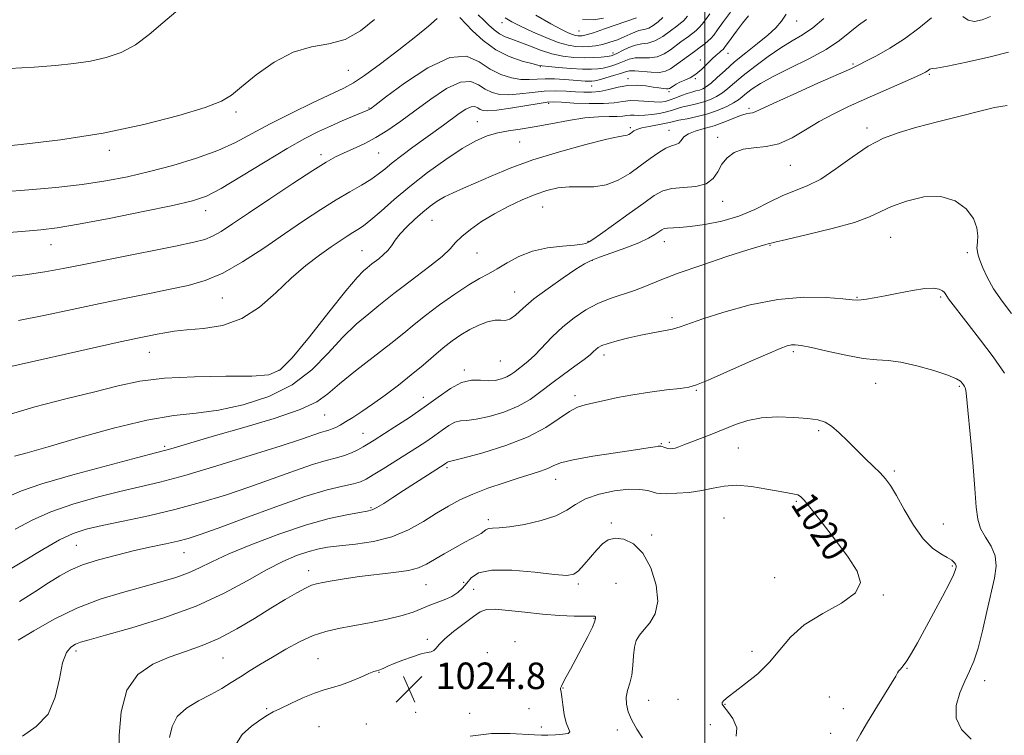
# Model space of a CAD drawing. Extents: x 2107300 to 2110200, y 357300 to 360200.
# Drawn here: x 2108793 to 2109090, y 357717 to 357933 of the extents above; entities that cross this region are included whole.
import ezdxf
from ezdxf.enums import TextEntityAlignment as Align

# ---------------------------------------------------------------- set-up
doc = ezdxf.new("R2010")
doc.units = 0
doc.header["$MEASUREMENT"] = 0
for name, color, linetype, lineweight in [('32000', 7, 'Continuous', 0), ('DTM SPOT ELEVATION', 2, 'Continuous', 13), ('INDEX CONTOUR', 41, 'Continuous', 13), ('INDEX CONTOUR LABEL', 244, 'Continuous', 0), ('INTERMEDIATE CONTOUR', 44, 'Continuous', 0), ('SPOT ELEVATION', 7, 'Continuous', 0)]:
    doc.layers.add(name, color=color, linetype=linetype, lineweight=lineweight)
doc.styles.add('Style-ITALICS', font='ITALICS.shx')

# ---------------------------------------------------------------- blocks, each defined once
blk = doc.blocks.new('SPOT')
at = {"layer": 'SPOT ELEVATION'}
for p, q in [((-3.91, -3.91), (3.82, 3.81)), ((-1.65, 3.77), (1.72, -3.93))]:
    blk.add_line(p, q, dxfattribs=at)

msp = doc.modelspace()

# ---------------------------------------------------------------- linework, layer by layer
at = {"layer": '32000', "flags": 128}
msp.add_lwpolyline([(2109000, 357500), (2109000, 360000)], dxfattribs=at)
at = {"layer": 'DTM SPOT ELEVATION'}
for p in [(2108938.74, 357932.16, 990.6), (2109027.71, 357932.64, 1000.7), (2108961.99, 357929.63, 987.1), (2108972.28, 357923.03, 991.5), (2109007.03, 357922.88, 998.77), (2108998.62, 357920.89, 997.3), (2109044.73, 357919.69, 1005.8), (2108892.38, 357917.8, 993.01), (2108950.31, 357918.9, 994.1), (2108976.84, 357915.28, 997.4), (2108997.12, 357915.23, 998.1), (2109067.8, 357916.54, 1008.2), (2108965.85, 357913.03, 996.8), (2108989.22, 357911.31, 998.3), (2108952.9, 357907.83, 1000.3), (2108858.5, 357905.2, 992.3), (2108898.61, 357906.39, 995.9), (2109013.38, 357906.3, 1005.7), (2108931.33, 357902.32, 1001.2), (2108977.52, 357900.51, 1003.7), (2108989.2, 357899.7, 1005.3), (2109048.95, 357900.37, 1009.6), (2108944.1, 357896.11, 1002.9), (2109003.92, 357897.59, 1007.6), (2108820.21, 357893.64, 992.38), (2108884.11, 357892.32, 997.55), (2108901.51, 357892.85, 998.9), (2109025.82, 357889.14, 1008.9), (2109005.38, 357878.2, 1008.6), (2108849.26, 357875.4, 996.61), (2108951.07, 357876.57, 1006.9), (2108917.64, 357872.46, 1004.9), (2108964.75, 357866.13, 1007.9), (2109056.06, 357867.38, 1012.9), (2108802.55, 357865.17, 996.76), (2108896.45, 357863.35, 1003.1), (2108987.75, 357866.02, 1010.7), (2109019.72, 357864.98, 1012.1), (2108931.26, 357862.63, 1006.9), (2108966.04, 357860.47, 1010.1), (2109079.3, 357862.78, 1012.4), (2108854.3, 357849.01, 1000.91), (2108942.55, 357850.89, 1009.2), (2109045.99, 357849.22, 1013.9), (2109071.16, 357849.32, 1014.26), (2108990.09, 357843.08, 1013.6), (2108832.27, 357832.65, 1002.79), (2108969.59, 357831.83, 1014.5), (2109026.73, 357832.85, 1016.3), (2108938.28, 357830.09, 1010.9), (2108871.44, 357827.19, 1003.65), (2108927.41, 357827.34, 1011.7), (2109051.6, 357823.31, 1016.7), (2109076.87, 357822.42, 1016.2), (2108914.97, 357819.1, 1011.3), (2108960.82, 357819.56, 1015.6), (2108997.45, 357821.22, 1016.13), (2108885.21, 357813.76, 1008.9), (2108896.84, 357808.23, 1011.2), (2109034.42, 357809.03, 1018.3), (2108836.92, 357804.3, 1007.72), (2108986.86, 357805.07, 1017.9), (2108989.33, 357805.49, 1017.7), (2109010.13, 357803.77, 1018.9), (2108922.19, 357797.8, 1016.3), (2109057.26, 357796.86, 1017.7), (2108954.92, 357794.34, 1018.7), (2109027.65, 357787.7, 1020.19), (2108899.18, 357785.78, 1015.8), (2108934.65, 357782.16, 1019.6), (2108971.75, 357781.19, 1021.8), (2109005.74, 357782.66, 1021.2), (2109071.99, 357780.86, 1017.1), (2108983.98, 357777.52, 1021.8), (2108810.23, 357774.39, 1012.98), (2108842.73, 357772.22, 1014.78), (2109074.74, 357768.19, 1018.2), (2108880.43, 357766.79, 1019.4), (2108915.77, 357762.54, 1020.9), (2108927.19, 357763.27, 1021.4), (2108961.76, 357762.77, 1022.3), (2108973.15, 357762.93, 1022.85), (2109021.04, 357764.65, 1020.8), (2108930.2, 357761.11, 1023.3), (2109053.85, 357759.43, 1019.9), (2108966.56, 357752.34, 1024.1), (2108916.247, 357746.009, 1023.72), (2108942.7, 357745.35, 1025.4), (2108810.19, 357742.51, 1018.4), (2108934.29, 357742.02, 1025.2), (2109014.2, 357742.45, 1020.5), (2108854.53, 357740.44, 1020.9), (2108883.21, 357740.19, 1023.12), (2108901.669, 357736.109, 1024.079), (2109061, 357737.25, 1017.9), (2109084.45, 357733.55, 1015.4), (2108957.16, 357731.35, 1023.94), (2108983.03, 357727.67, 1021.2), (2108991.91, 357727.9, 1020.8), (2109006.1, 357726.45, 1019.9), (2109037.62, 357728.66, 1018.69), (2108867.677, 357725.14, 1023.814), (2108912.66, 357724, 1025.4), (2108929.023, 357723.719, 1025.296), (2108946.96, 357725.14, 1024.7), (2109041.77, 357725.13, 1018.6), (2108883.52, 357719.717, 1025.03), (2108897.786, 357720.455, 1025.155), (2108950.61, 357719.57, 1024.7), (2108973.62, 357718.62, 1022.5), (2109001.68, 357720.31, 1021.5), (2109038.01, 357717.66, 1018.69)]:
    msp.add_point(p, dxfattribs=at)
at = {"layer": 'INDEX CONTOUR'}
for points in [[(2108840.307, 357935.393, 990), (2108836.326, 357932.12, 990), (2108832.259, 357928.584, 990), (2108828.083, 357925.425, 990), (2108823.767, 357923.133, 990), (2108819.274, 357921.598, 990), (2108814.56, 357920.562, 990), (2108809.54, 357919.796, 990), (2108803.952, 357919.204, 990), (2108797.491, 357918.722, 990), (2108790.027, 357918.342, 990)], [(2109024.535, 357934.737, 1000), (2109023.197, 357932.603, 1000), (2109021.409, 357930.59, 1000), (2109018.989, 357928.409, 1000), (2109015.862, 357925.855, 1000), (2109012.38, 357923.076, 1000), (2109009.004, 357920.308, 1000), (2109006.11, 357917.769, 1000), (2109003.751, 357915.603, 1000), (2109001.896, 357913.938, 1000), (2109000.489, 357912.849, 1000), (2108999.371, 357912.204, 1000), (2108998.356, 357911.823, 1000), (2108997.279, 357911.535, 1000), (2108996.059, 357911.224, 1000), (2108994.636, 357910.787, 1000), (2108992.988, 357910.162, 1000), (2108991.244, 357909.46, 1000), (2108989.571, 357908.834, 1000), (2108988.065, 357908.41, 1000), (2108986.542, 357908.208, 1000), (2108984.747, 357908.219, 1000), (2108980.023, 357908.611, 1000), (2108977.547, 357908.645, 1000), (2108975.224, 357908.39, 1000), (2108972.668, 357908.006, 1000), (2108969.363, 357907.726, 1000), (2108965.048, 357907.717, 1000), (2108960.481, 357907.896, 1000), (2108956.679, 357908.115, 1000), (2108954.284, 357908.238, 1000), (2108952.446, 357908.165, 1000), (2108949.941, 357907.81, 1000), (2108941.295, 357906.371, 1000), (2108937.183, 357905.759, 1000), (2108934.534, 357905.513, 1000), (2108933.071, 357905.613, 1000), (2108932.217, 357905.978, 1000), (2108931.465, 357906.489, 1000), (2108930.582, 357906.867, 1000), (2108929.408, 357906.791, 1000), (2108927.819, 357906.03, 1000), (2108925.854, 357904.711, 1000), (2108921.088, 357901.216, 1000), (2108911.891, 357894.531, 1000), (2108908.563, 357892.064, 1000), (2108905.638, 357889.825, 1000), (2108903.347, 357887.984, 1000), (2108901.342, 357886.4, 1000), (2108899.127, 357884.856, 1000), (2108896.298, 357883.151, 1000), (2108892.813, 357881.147, 1000), (2108888.721, 357878.726, 1000), (2108884.062, 357875.792, 1000), (2108878.846, 357872.349, 1000), (2108873.071, 357868.425, 1000), (2108866.815, 357864.14, 1000), (2108860.459, 357859.993, 1000), (2108854.464, 357856.572, 1000), (2108849.117, 357854.289, 1000), (2108844.015, 357852.825, 1000), (2108838.586, 357851.682, 1000), (2108832.358, 357850.44, 1000), (2108825.285, 357849.005, 1000), (2108817.425, 357847.362, 1000), (2108808.949, 357845.542, 1000), (2108800.48, 357843.759, 1000), (2108792.753, 357842.274, 1000)], [(2108987.334, 357933.679, 990), (2108985.871, 357932.394, 990), (2108984.432, 357931.295, 990), (2108983.134, 357930.521, 990), (2108982.053, 357930.146, 990), (2108981.081, 357929.981, 990), (2108980.069, 357929.769, 990), (2108978.879, 357929.311, 990), (2108977.437, 357928.641, 990), (2108975.683, 357927.848, 990), (2108973.598, 357927.022, 990), (2108971.332, 357926.249, 990), (2108969.079, 357925.614, 990), (2108966.985, 357925.182, 990), (2108965.013, 357924.94, 990), (2108963.083, 357924.856, 990), (2108961.076, 357924.933, 990), (2108958.73, 357925.317, 990), (2108955.746, 357926.189, 990), (2108951.988, 357927.638, 990), (2108947.974, 357929.389, 990), (2108944.386, 357931.072, 990), (2108941.714, 357932.427, 990), (2108939.688, 357933.627, 990)], [(2109091.251, 357907.138, 1010), (2109087.473, 357906.511, 1010), (2109082.621, 357905.34, 1010), (2109076.664, 357903.858, 1010), (2109070.212, 357902.232, 1010), (2109064.033, 357900.611, 1010), (2109058.694, 357899.055, 1010), (2109053.939, 357897.261, 1010), (2109049.308, 357894.837, 1010), (2109044.47, 357891.579, 1010), (2109039.603, 357888.042, 1010), (2109035.013, 357884.972, 1010), (2109030.911, 357882.886, 1010), (2109027.118, 357881.399, 1010), (2109023.357, 357879.901, 1010), (2109019.382, 357877.949, 1010), (2109015.064, 357875.77, 1010), (2109010.302, 357873.761, 1010), (2109005.118, 357872.239, 1010), (2109000.009, 357871.21, 1010), (2108995.593, 357870.603, 1010), (2108992.341, 357870.329, 1010), (2108988.684, 357870.182, 1010), (2108987.734, 357870.004, 1010), (2108986.985, 357869.643, 1010), (2108984.908, 357868.193, 1010), (2108982.996, 357867.079, 1010), (2108980.118, 357865.731, 1010), (2108976.186, 357864.205, 1010), (2108971.916, 357862.686, 1010), (2108968.226, 357861.394, 1010), (2108965.708, 357860.422, 1010), (2108963.66, 357859.373, 1010), (2108961.055, 357857.727, 1010), (2108957.193, 357855.138, 1010), (2108952.672, 357851.97, 1010), (2108948.416, 357848.76, 1010), (2108945.15, 357845.987, 1010), (2108942.798, 357843.886, 1010), (2108941.083, 357842.629, 1010), (2108939.719, 357842.269, 1010), (2108938.369, 357842.375, 1010), (2108936.689, 357842.393, 1010), (2108934.436, 357841.886, 1010), (2108931.785, 357840.883, 1010), (2108929.015, 357839.528, 1010), (2108926.34, 357837.935, 1010), (2108923.706, 357836.094, 1010), (2108920.995, 357833.964, 1010), (2108918.093, 357831.521, 1010), (2108914.914, 357828.801, 1010), (2108911.379, 357825.854, 1010), (2108907.477, 357822.765, 1010), (2108903.473, 357819.738, 1010), (2108899.701, 357817.01, 1010), (2108896.439, 357814.768, 1010), (2108893.731, 357813.004, 1010), (2108891.563, 357811.661, 1010), (2108889.898, 357810.68, 1010), (2108888.608, 357809.992, 1010), (2108887.538, 357809.525, 1010), (2108886.529, 357809.198, 1010), (2108885.389, 357808.883, 1010), (2108883.923, 357808.441, 1010), (2108878.184, 357806.47, 1010), (2108872.093, 357804.456, 1010), (2108863.063, 357801.577, 1010), (2108852.663, 357798.366, 1010), (2108842.967, 357795.514, 1010), (2108835.479, 357793.513, 1010), (2108829.414, 357792.063, 1010), (2108823.418, 357790.663, 1010), (2108816.512, 357788.917, 1010), (2108809.236, 357786.831, 1010), (2108802.51, 357784.511, 1010), (2108796.93, 357782.029, 1010), (2108791.809, 357779.301, 1010)], [(2109009.44, 357716.786, 1020), (2109009.689, 357719.332, 1020), (2109008.466, 357722.089, 1020), (2109006.847, 357724.392, 1020), (2109005.72, 357725.764, 1020), (2109005.203, 357726.464, 1020), (2109005.228, 357726.938, 1020), (2109005.771, 357727.586, 1020), (2109007.009, 357728.64, 1020), (2109009.165, 357730.286, 1020), (2109012.324, 357732.655, 1020), (2109016.003, 357735.65, 1020), (2109019.576, 357739.114, 1020), (2109022.665, 357742.881, 1020), (2109025.868, 357746.735, 1020), (2109030.03, 357750.445, 1020), (2109035.579, 357753.841, 1020), (2109041.283, 357756.995, 1020), (2109045.493, 357760.037, 1020), (2109046.953, 357763.136, 1020), (2109045.967, 357766.62, 1020), (2109043.229, 357770.854, 1020), (2109039.459, 357775.972, 1020), (2109035.477, 357781.176, 1020), (2109032.131, 357785.436, 1020), (2109030.031, 357787.995, 1020), (2109028.856, 357789.192, 1020), (2109028.05, 357789.64, 1020), (2109027.075, 357789.879, 1020), (2109025.466, 357790.152, 1020), (2109022.773, 357790.631, 1020), (2109018.766, 357791.394, 1020), (2109014.076, 357792.157, 1020), (2109009.551, 357792.542, 1020), (2109005.806, 357792.292, 1020), (2109002.519, 357791.631, 1020), (2108999.136, 357790.904, 1020), (2108995.308, 357790.388, 1020), (2108991.518, 357790.1, 1020), (2108988.456, 357789.987, 1020), (2108986.585, 357790.01, 1020), (2108985.453, 357790.173, 1020), (2108984.382, 357790.492, 1020), (2108982.777, 357790.937, 1020), (2108980.383, 357791.298, 1020), (2108977.03, 357791.318, 1020), (2108972.715, 357790.803, 1020), (2108968.097, 357789.798, 1020), (2108964.004, 357788.409, 1020), (2108960.962, 357786.754, 1020), (2108958.296, 357784.997, 1020), (2108955.034, 357783.312, 1020), (2108950.539, 357781.859, 1020), (2108945.523, 357780.728, 1020), (2108941.037, 357779.996, 1020), (2108937.89, 357779.681, 1020), (2108935.92, 357779.587, 1020), (2108934.722, 357779.464, 1020), (2108933.922, 357779.12, 1020), (2108932.496, 357777.976, 1020), (2108931.414, 357777.323, 1020), (2108927.564, 357775.316, 1020), (2108924.571, 357773.68, 1020), (2108921.294, 357771.829, 1020), (2108915.921, 357768.706, 1020), (2108913.588, 357767.659, 1020), (2108910.494, 357766.849, 1020), (2108906.097, 357766.181, 1020), (2108895.71, 357764.976, 1020), (2108891.157, 357764.323, 1020), (2108887.451, 357763.689, 1020), (2108884.676, 357763.169, 1020), (2108882.794, 357762.793, 1020), (2108881.272, 357762.339, 1020), (2108879.456, 357761.517, 1020), (2108876.814, 357760.095, 1020), (2108873.301, 357758.056, 1020), (2108868.992, 357755.436, 1020), (2108864.011, 357752.341, 1020), (2108858.664, 357749.151, 1020), (2108853.303, 357746.315, 1020), (2108848.193, 357744.14, 1020), (2108843.25, 357742.381, 1020), (2108838.3, 357740.652, 1020), (2108833.313, 357738.528, 1020), (2108828.818, 357735.427, 1020), (2108825.486, 357730.728, 1020), (2108823.759, 357724.19, 1020), (2108823.174, 357717.091, 1020), (2108823.038, 357711.088, 1020)]]:
    msp.add_polyline3d(points, dxfattribs=at)
at = {"layer": 'INTERMEDIATE CONTOUR'}
for points in [[(2109007.719, 357935.339, 996), (2109005.651, 357932.472, 996), (2109003.872, 357929.962, 996), (2109002.68, 357928.339, 996), (2109001.857, 357927.372, 996), (2109001.053, 357926.634, 996), (2108999.978, 357925.771, 996), (2108998.588, 357924.718, 996), (2108996.9, 357923.478, 996), (2108989.647, 357918.247, 996), (2108988.154, 357917.494, 996), (2108986.293, 357917.135, 996), (2108983.833, 357917.185, 996), (2108978.867, 357917.665, 996), (2108977.282, 357917.637, 996), (2108976.036, 357917.353, 996), (2108974.56, 357916.854, 996), (2108972.471, 357916.196, 996), (2108970.133, 357915.51, 996), (2108968.095, 357914.946, 996), (2108966.75, 357914.616, 996), (2108965.86, 357914.486, 996), (2108965.032, 357914.484, 996), (2108963.919, 357914.55, 996), (2108960.27, 357914.831, 996), (2108957.602, 357915.023, 996), (2108954.659, 357915.176, 996), (2108951.815, 357915.21, 996), (2108946.998, 357914.975, 996), (2108944.499, 357915.053, 996), (2108941.6, 357915.515, 996), (2108938.422, 357916.507, 996), (2108935.174, 357918.17, 996), (2108931.914, 357920.386, 996), (2108928.091, 357922.022, 996), (2108923.001, 357921.693, 996), (2108916.332, 357918.553, 996), (2108909.321, 357913.919, 996), (2108903.595, 357909.652, 996), (2108900.345, 357907.178, 996), (2108899.02, 357906.186, 996), (2108898.631, 357905.934, 996), (2108898.298, 357905.778, 996), (2108893.649, 357903.826, 996), (2108890.492, 357902.481, 996), (2108887.002, 357900.956, 996), (2108883.396, 357899.297, 996), (2108879.243, 357897.179, 996), (2108873.95, 357894.188, 996), (2108867.245, 357890.14, 996), (2108860.143, 357885.784, 996), (2108853.982, 357882.104, 996), (2108849.537, 357879.786, 996), (2108845.353, 357878.339, 996), (2108839.411, 357876.975, 996), (2108830.438, 357875.123, 996), (2108820.131, 357873.072, 996), (2108810.928, 357871.329, 996), (2108804.506, 357870.256, 996), (2108799.498, 357869.645, 996), (2108793.777, 357869.147, 996), (2108785.897, 357868.514, 996)], [(2109001.497, 357934.824, 994), (2109000.189, 357933.048, 994), (2108999.155, 357931.704, 994), (2108998.318, 357930.726, 994), (2108997.572, 357929.972, 994), (2108996.824, 357929.314, 994), (2108996.017, 357928.678, 994), (2108995.105, 357928.005, 994), (2108992.798, 357926.326, 994), (2108989.641, 357923.952, 994), (2108987.722, 357922.739, 994), (2108985.604, 357921.888, 994), (2108983.337, 357921.586, 994), (2108981.072, 357921.587, 994), (2108978.983, 357921.538, 994), (2108977.193, 357921.172, 994), (2108975.611, 357920.571, 994), (2108974.092, 357919.907, 994), (2108972.524, 357919.322, 994), (2108970.92, 357918.843, 994), (2108969.323, 357918.47, 994), (2108967.705, 357918.206, 994), (2108965.761, 357918.076, 994), (2108963.111, 357918.109, 994), (2108959.586, 357918.311, 994), (2108955.849, 357918.604, 994), (2108952.77, 357918.886, 994), (2108950.91, 357919.098, 994), (2108949.582, 357919.35, 994), (2108947.793, 357919.793, 994), (2108944.812, 357920.585, 994), (2108940.973, 357921.905, 994), (2108936.875, 357923.941, 994), (2108933.06, 357926.732, 994), (2108929.83, 357929.73, 994), (2108926.004, 357933.753, 994)], [(2108994.779, 357934.081, 992), (2108993.67, 357932.857, 992), (2108993.445, 357932.638, 992), (2108992.623, 357932.004, 992), (2108991.518, 357931.128, 992), (2108989.635, 357929.656, 992), (2108987.289, 357927.985, 992), (2108984.914, 357926.641, 992), (2108982.841, 357925.986, 992), (2108980.97, 357925.729, 992), (2108979.099, 357925.412, 992), (2108977.104, 357924.707, 992), (2108975.186, 357923.789, 992), (2108973.624, 357922.961, 992), (2108972.578, 357922.448, 992), (2108971.707, 357922.176, 992), (2108970.55, 357921.994, 992), (2108968.748, 357921.789, 992), (2108966.358, 357921.607, 992), (2108963.541, 357921.531, 992), (2108960.444, 357921.645, 992), (2108957.159, 357922.029, 992), (2108953.761, 357922.763, 992), (2108950.346, 357923.868, 992), (2108947.087, 357925.134, 992), (2108944.175, 357926.294, 992), (2108941.746, 357927.164, 992), (2108939.723, 357927.909, 992), (2108937.972, 357928.776, 992), (2108936.371, 357929.952, 992), (2108934.828, 357931.381, 992), (2108933.261, 357932.94, 992), (2108931.616, 357934.52, 992)], [(2109013.191, 357934.182, 998), (2109011.35, 357931.974, 998), (2109009.533, 357929.607, 998), (2109007.925, 357927.383, 998), (2109005.974, 357924.626, 998), (2109005.528, 357924.095, 998), (2109005.084, 357923.709, 998), (2109004.406, 357923.172, 998), (2109003.449, 357922.365, 998), (2109002.219, 357921.216, 998), (2109000.732, 357919.712, 998), (2108999.067, 357918.086, 998), (2108997.316, 357916.629, 998), (2108995.57, 357915.557, 998), (2108993.926, 357914.788, 998), (2108992.477, 357914.163, 998), (2108991.301, 357913.561, 998), (2108990.402, 357913.008, 998), (2108989.347, 357912.279, 998), (2108988.964, 357912.146, 998), (2108988.405, 357912.143, 998), (2108987.49, 357912.249, 998), (2108986.157, 357912.45, 998), (2108984.377, 357912.731, 998), (2108982.146, 357913.049, 998), (2108979.566, 357913.253, 998), (2108976.765, 357913.163, 998), (2108973.871, 357912.677, 998), (2108971.009, 357912.002, 998), (2108968.306, 357911.422, 998), (2108965.831, 357911.155, 998), (2108963.434, 357911.151, 998), (2108960.91, 357911.296, 998), (2108958.089, 357911.474, 998), (2108954.95, 357911.569, 998), (2108951.509, 357911.464, 998), (2108947.829, 357911.105, 998), (2108944.17, 357910.672, 998), (2108940.841, 357910.406, 998), (2108938.067, 357910.514, 998), (2108935.746, 357911.06, 998), (2108933.696, 357912.074, 998), (2108931.689, 357913.437, 998), (2108929.337, 357914.444, 998), (2108926.205, 357914.242, 998), (2108922.035, 357912.262, 998), (2108917.262, 357909.081, 998), (2108912.493, 357905.56, 998), (2108908.203, 357902.409, 998), (2108904.329, 357899.733, 998), (2108900.674, 357897.487, 998), (2108897.11, 357895.622, 998), (2108893.781, 357894.083, 998), (2108890.898, 357892.812, 998), (2108888.474, 357891.658, 998), (2108885.713, 357890.102, 998), (2108881.62, 357887.533, 998), (2108875.602, 357883.601, 998), (2108868.671, 357878.999, 998), (2108862.245, 357874.686, 998), (2108857.412, 357871.419, 998), (2108853.971, 357869.162, 998), (2108851.394, 357867.68, 998), (2108849.028, 357866.71, 998), (2108845.727, 357865.869, 998), (2108840.218, 357864.748, 998), (2108822.015, 357861.121, 998), (2108813.006, 357859.3, 998), (2108806.261, 357857.926, 998), (2108800.735, 357856.91, 998), (2108794.753, 357856.066, 998), (2108778.947, 357854.333, 998)], [(2108900.296, 357933.154, 992), (2108896.089, 357929.722, 992), (2108891.462, 357927.099, 992), (2108886.522, 357925.761, 992), (2108881.278, 357924.878, 992), (2108875.716, 357923.298, 992), (2108869.938, 357920.235, 992), (2108864.52, 357916.386, 992), (2108860.154, 357912.818, 992), (2108857.121, 357910.303, 992), (2108854.058, 357908.441, 992), (2108849.191, 357906.539, 992), (2108841.201, 357904.096, 992), (2108830.593, 357901.373, 992), (2108818.331, 357898.826, 992), (2108805.494, 357896.824, 992), (2108793.632, 357895.388, 992), (2108784.415, 357894.457, 992)], [(2109035.91, 357933.443, 1002), (2109032.586, 357930.635, 1002), (2109029.483, 357928.497, 1002), (2109026.399, 357926.672, 1002), (2109022.996, 357924.61, 1002), (2109019.085, 357921.933, 1002), (2109015.086, 357918.958, 1002), (2109011.568, 357916.175, 1002), (2109008.942, 357913.965, 1002), (2109006.98, 357912.278, 1002), (2109005.293, 357910.955, 1002), (2109003.553, 357909.861, 1002), (2109001.681, 357908.96, 1002), (2108999.657, 357908.236, 1002), (2108997.497, 357907.669, 1002), (2108995.352, 357907.194, 1002), (2108993.407, 357906.739, 1002), (2108991.767, 357906.249, 1002), (2108990.221, 357905.737, 1002), (2108988.479, 357905.237, 1002), (2108986.35, 357904.782, 1002), (2108984.049, 357904.425, 1002), (2108981.893, 357904.218, 1002), (2108980.126, 357904.187, 1002), (2108978.709, 357904.238, 1002), (2108977.532, 357904.248, 1002), (2108976.456, 357904.131, 1002), (2108975.216, 357903.959, 1002), (2108973.521, 357903.841, 1002), (2108971.114, 357903.831, 1002), (2108967.887, 357903.761, 1002), (2108963.772, 357903.407, 1002), (2108958.814, 357902.63, 1002), (2108953.522, 357901.633, 1002), (2108948.522, 357900.706, 1002), (2108944.29, 357900.053, 1002), (2108940.701, 357899.538, 1002), (2108937.479, 357898.937, 1002), (2108934.332, 357898.021, 1002), (2108930.893, 357896.53, 1002), (2108926.777, 357894.195, 1002), (2108921.763, 357890.867, 1002), (2108916.279, 357886.884, 1002), (2108910.92, 357882.7, 1002), (2108906.191, 357878.74, 1002), (2108902.248, 357875.294, 1002), (2108899.158, 357872.619, 1002), (2108896.917, 357870.861, 1002), (2108895.224, 357869.726, 1002), (2108893.707, 357868.806, 1002), (2108892.018, 357867.74, 1002), (2108889.915, 357866.341, 1002), (2108887.182, 357864.468, 1002), (2108883.678, 357861.996, 1002), (2108879.574, 357858.87, 1002), (2108875.114, 357855.052, 1002), (2108870.476, 357850.643, 1002), (2108865.564, 357846.303, 1002), (2108860.213, 357842.832, 1002), (2108854.397, 357840.799, 1002), (2108848.642, 357839.856, 1002), (2108843.612, 357839.424, 1002), (2108839.789, 357839.026, 1002), (2108836.931, 357838.591, 1002), (2108834.612, 357838.149, 1002), (2108832.255, 357837.674, 1002), (2108828.678, 357836.92, 1002), (2108822.551, 357835.582, 1002), (2108813.207, 357833.51, 1002), (2108793.547, 357829.116, 1002), (2108787.764, 357827.76, 1002)], [(2108919.186, 357933.38, 994), (2108916.571, 357931.145, 994), (2108912.769, 357927.97, 994), (2108907.656, 357923.931, 994), (2108902.117, 357919.728, 994), (2108897.291, 357916.219, 994), (2108893.902, 357913.973, 994), (2108891.012, 357912.407, 994), (2108881.742, 357908.056, 994), (2108875.183, 357904.888, 994), (2108868.767, 357901.635, 994), (2108863.327, 357898.686, 994), (2108858.336, 357896.035, 994), (2108852.925, 357893.578, 994), (2108846.48, 357891.241, 994), (2108839.394, 357889.084, 994), (2108832.313, 357887.196, 994), (2108825.678, 357885.642, 994), (2108819.114, 357884.378, 994), (2108812.036, 357883.334, 994), (2108804.094, 357882.448, 994), (2108795.864, 357881.696, 994), (2108788.15, 357881.06, 994)], [(2109048.838, 357933.135, 1004), (2109046.409, 357931.409, 1004), (2109043.818, 357929.275, 1004), (2109040.699, 357926.79, 1004), (2109036.614, 357924.066, 1004), (2109031.361, 357921.227, 1004), (2109025.691, 357918.453, 1004), (2109020.592, 357915.942, 1004), (2109016.829, 357913.847, 1004), (2109014.267, 357912.161, 1004), (2109012.547, 357910.837, 1004), (2109011.305, 357909.804, 1004), (2109010.151, 357908.908, 1004), (2109008.69, 357907.972, 1004), (2109006.617, 357906.874, 1004), (2109003.99, 357905.715, 1004), (2109000.958, 357904.65, 1004), (2108997.715, 357903.803, 1004), (2108994.645, 357903.164, 1004), (2108992.178, 357902.691, 1004), (2108990.563, 357902.338, 1004), (2108989.338, 357902.037, 1004), (2108987.859, 357901.714, 1004), (2108983.207, 357900.861, 1004), (2108981, 357900.387, 1004), (2108979.511, 357899.927, 1004), (2108978.61, 357899.492, 1004), (2108978.025, 357899.09, 1004), (2108977.527, 357898.731, 1004), (2108977.05, 357898.441, 1004), (2108976.572, 357898.252, 1004), (2108975.905, 357898.136, 1004), (2108974.206, 357897.82, 1004), (2108970.464, 357896.976, 1004), (2108964.087, 357895.373, 1004), (2108956.142, 357893.193, 1004), (2108948.109, 357890.719, 1004), (2108941.195, 357888.213, 1004), (2108935.504, 357885.857, 1004), (2108930.862, 357883.812, 1004), (2108927.095, 357882.181, 1004), (2108924.017, 357880.835, 1004), (2108921.441, 357879.586, 1004), (2108919.178, 357878.26, 1004), (2108917.035, 357876.747, 1004), (2108914.816, 357874.95, 1004), (2108912.411, 357872.83, 1004), (2108910.043, 357870.564, 1004), (2108908.016, 357868.386, 1004), (2108906.533, 357866.479, 1004), (2108905.383, 357864.828, 1004), (2108904.252, 357863.367, 1004), (2108902.919, 357862.051, 1004), (2108901.529, 357860.912, 1004), (2108899.459, 357859.332, 1004), (2108898.054, 357858.202, 1004), (2108896.982, 357857.297, 1004), (2108895.032, 357855.281, 1004), (2108891.611, 357851.235, 1004), (2108886.453, 357844.733, 1004), (2108880.604, 357837.315, 1004), (2108875.435, 357831.009, 1004), (2108871.782, 357827.343, 1004), (2108868.341, 357825.83, 1004), (2108863.276, 357825.479, 1004), (2108855.372, 357825.424, 1004), (2108845.918, 357825.304, 1004), (2108836.827, 357824.88, 1004), (2108829.454, 357823.964, 1004), (2108822.921, 357822.571, 1004), (2108815.787, 357820.763, 1004), (2108807.082, 357818.607, 1004), (2108797.706, 357816.182, 1004), (2108789.027, 357813.572, 1004)], [(2109068.477, 357933.66, 1006), (2109064.618, 357930.541, 1006), (2109060.253, 357927.316, 1006), (2109055.828, 357924.471, 1006), (2109051.806, 357922.171, 1006), (2109048.651, 357920.502, 1006), (2109046.51, 357919.42, 1006), (2109044.253, 357918.368, 1006), (2109034.168, 357913.873, 1006), (2109026.907, 357910.622, 1006), (2109020.66, 357907.79, 1006), (2109015.184, 357905.216, 1006), (2109014.365, 357904.922, 1006), (2109013.566, 357904.809, 1006), (2109012.448, 357904.628, 1006), (2109010.811, 357904.159, 1006), (2109008.531, 357903.261, 1006), (2109005.773, 357902.128, 1006), (2109002.778, 357901.038, 1006), (2108999.794, 357900.186, 1006), (2108997.109, 357899.457, 1006), (2108995.021, 357898.655, 1006), (2108993.712, 357897.658, 1006), (2108992.904, 357896.634, 1006), (2108992.203, 357895.825, 1006), (2108991.271, 357895.368, 1006), (2108989.98, 357894.981, 1006), (2108988.26, 357894.276, 1006), (2108986.065, 357892.96, 1006), (2108983.454, 357891.124, 1006), (2108980.511, 357888.955, 1006), (2108977.31, 357886.67, 1006), (2108973.882, 357884.623, 1006), (2108970.25, 357883.202, 1006), (2108966.457, 357882.649, 1006), (2108962.653, 357882.624, 1006), (2108959.011, 357882.644, 1006), (2108955.628, 357882.305, 1006), (2108952.302, 357881.528, 1006), (2108948.757, 357880.315, 1006), (2108944.805, 357878.683, 1006), (2108940.618, 357876.708, 1006), (2108936.456, 357874.484, 1006), (2108932.576, 357872.116, 1006), (2108929.212, 357869.769, 1006), (2108926.594, 357867.623, 1006), (2108924.773, 357865.759, 1006), (2108923.083, 357863.877, 1006), (2108920.681, 357861.577, 1006), (2108917.024, 357858.623, 1006), (2108912.783, 357855.426, 1006), (2108908.929, 357852.555, 1006), (2108906.146, 357850.403, 1006), (2108901.62, 357846.761, 1006), (2108898.528, 357844.323, 1006), (2108894.783, 357841.162, 1006), (2108890.654, 357837.183, 1006), (2108886.29, 357832.419, 1006), (2108881.37, 357827.422, 1006), (2108875.459, 357822.874, 1006), (2108868.331, 357819.325, 1006), (2108860.615, 357816.804, 1006), (2108853.156, 357815.211, 1006), (2108846.454, 357814.339, 1006), (2108839.654, 357813.577, 1006), (2108831.559, 357812.208, 1006), (2108821.496, 357809.77, 1006), (2108810.897, 357806.814, 1006), (2108801.718, 357804.141, 1006), (2108795.43, 357802.36, 1006), (2108791.565, 357801.295, 1006)], [(2108979.341, 357933.597, 988), (2108969.758, 357930.284, 988), (2108966.343, 357929.138, 988), (2108964.178, 357928.473, 988), (2108963.008, 357928.202, 988), (2108962.329, 357928.148, 988), (2108961.706, 357928.172, 988), (2108960.978, 357928.291, 988), (2108960.052, 357928.562, 988), (2108958.775, 357929.077, 988), (2108956.753, 357930.075, 988), (2108953.532, 357931.83, 988), (2108948.933, 357934.458, 988)], [(2108969.408, 357933.515, 986), (2108966.344, 357932.987, 986), (2108963.02, 357933.209, 986)], [(2109086.249, 357934.01, 1006), (2109083.72, 357932.963, 1006), (2109081.449, 357932.557, 1006), (2109079.489, 357932.894, 1006), (2109077.883, 357933.975, 1006)], [(2109091.644, 357923.207, 1008), (2109085.738, 357921.766, 1008), (2109078.968, 357920.234, 1008), (2109073.244, 357919.03, 1008), (2109069.985, 357918.451, 1008), (2109068.663, 357918.303, 1008), (2109068.261, 357918.273, 1008), (2109067.936, 357918.112, 1008), (2109067.129, 357917.533, 1008), (2109066.602, 357917.214, 1008), (2109065.431, 357916.646, 1008), (2109062.968, 357915.529, 1008), (2109048.155, 357908.937, 1008), (2109043.197, 357906.713, 1008), (2109038.704, 357904.565, 1008), (2109034.487, 357902.28, 1008), (2109030.386, 357899.763, 1008), (2109026.356, 357897.379, 1008), (2109022.383, 357895.61, 1008), (2109018.486, 357894.756, 1008), (2109014.82, 357894.404, 1008), (2109011.577, 357893.96, 1008), (2109008.904, 357892.95, 1008), (2109006.791, 357891.388, 1008), (2109005.185, 357889.406, 1008), (2109003.944, 357887.184, 1008), (2109002.565, 357885.087, 1008), (2109000.455, 357883.522, 1008), (2108997.254, 357882.751, 1008), (2108993.515, 357882.45, 1008), (2108990.024, 357882.145, 1008), (2108987.293, 357881.41, 1008), (2108984.749, 357879.999, 1008), (2108981.544, 357877.713, 1008), (2108977.165, 357874.527, 1008), (2108972.428, 357871.105, 1008), (2108968.483, 357868.283, 1008), (2108966.174, 357866.677, 1008), (2108965.121, 357866.004, 1008), (2108964.641, 357865.762, 1008), (2108964.082, 357865.537, 1008), (2108962.92, 357865.271, 1008), (2108960.662, 357864.999, 1008), (2108957.023, 357864.706, 1008), (2108952.538, 357864.187, 1008), (2108947.947, 357863.188, 1008), (2108943.857, 357861.567, 1008), (2108940.34, 357859.636, 1008), (2108937.335, 357857.815, 1008), (2108934.704, 357856.371, 1008), (2108932.003, 357854.94, 1008), (2108928.71, 357853.003, 1008), (2108924.514, 357850.219, 1008), (2108919.937, 357846.965, 1008), (2108915.709, 357843.797, 1008), (2108912.292, 357841.085, 1008), (2108909.077, 357838.448, 1008), (2108905.185, 357835.32, 1008), (2108894.535, 357827.044, 1008), (2108889.697, 357823.132, 1008), (2108886.211, 357820.129, 1008), (2108882.82, 357817.718, 1008), (2108877.788, 357815.375, 1008), (2108870.003, 357812.723, 1008), (2108860.829, 357809.988, 1008), (2108852.252, 357807.545, 1008), (2108845.843, 357805.688, 1008), (2108838.747, 357803.561, 1008), (2108836.825, 357803.012, 1008), (2108834.124, 357802.302, 1008), (2108828.799, 357800.913, 1008), (2108819.793, 357798.529, 1008), (2108809.184, 357795.643, 1008), (2108799.836, 357792.95, 1008), (2108793.726, 357790.9, 1008), (2108789.284, 357788.968, 1008)], [(2109092.574, 357844.387, 1012), (2109089.784, 357848.072, 1012), (2109087.187, 357851.862, 1012), (2109085.242, 357855.301, 1012), (2109083.921, 357858.208, 1012), (2109083.074, 357860.469, 1012), (2109082.564, 357862.024, 1012), (2109082.296, 357863.024, 1012), (2109082.184, 357863.671, 1012), (2109082.159, 357864.186, 1012), (2109082.204, 357864.861, 1012), (2109082.313, 357866.008, 1012), (2109082.414, 357867.85, 1012), (2109082.149, 357870.268, 1012), (2109081.089, 357873.054, 1012), (2109078.897, 357875.932, 1012), (2109075.586, 357878.351, 1012), (2109071.26, 357879.691, 1012), (2109066.138, 357879.541, 1012), (2109060.913, 357878.324, 1012), (2109056.395, 357876.671, 1012), (2109049.753, 357873.533, 1012), (2109045.176, 357871.869, 1012), (2109038.443, 357870.013, 1012), (2109030.961, 357868.205, 1012), (2109024.701, 357866.762, 1012), (2109021.122, 357865.914, 1012), (2109019.625, 357865.525, 1012), (2109019.098, 357865.37, 1012), (2109018.458, 357865.205, 1012), (2109016.732, 357864.711, 1012), (2109012.976, 357863.552, 1012), (2109006.686, 357861.532, 1012), (2108999.115, 357859.015, 1012), (2108991.955, 357856.505, 1012), (2108986.488, 357854.406, 1012), (2108982.357, 357852.715, 1012), (2108978.792, 357851.326, 1012), (2108971.441, 357848.874, 1012), (2108967.704, 357847.377, 1012), (2108964.043, 357845.442, 1012), (2108960.506, 357843.077, 1012), (2108957.127, 357840.334, 1012), (2108953.955, 357837.321, 1012), (2108948.63, 357831.822, 1012), (2108946.657, 357829.981, 1012), (2108945.082, 357828.689, 1012), (2108943.782, 357827.695, 1012), (2108942.63, 357826.794, 1012), (2108941.478, 357825.961, 1012), (2108940.177, 357825.222, 1012), (2108938.605, 357824.609, 1012), (2108936.747, 357824.201, 1012), (2108934.618, 357824.085, 1012), (2108932.225, 357824.247, 1012), (2108929.544, 357824.248, 1012), (2108926.544, 357823.547, 1012), (2108923.192, 357821.761, 1012), (2108919.456, 357819.136, 1012), (2108915.302, 357816.08, 1012), (2108910.796, 357812.977, 1012), (2108906.419, 357810.126, 1012), (2108900.186, 357806.191, 1012), (2108898.4, 357805.084, 1012), (2108896.882, 357804.181, 1012), (2108895.207, 357803.249, 1012), (2108893.298, 357802.32, 1012), (2108891.165, 357801.496, 1012), (2108888.747, 357800.806, 1012), (2108885.693, 357800.004, 1012), (2108881.583, 357798.77, 1012), (2108876.139, 357796.889, 1012), (2108869.658, 357794.546, 1012), (2108862.583, 357792.031, 1012), (2108855.271, 357789.588, 1012), (2108847.749, 357787.299, 1012), (2108839.964, 357785.205, 1012), (2108831.992, 357783.344, 1012), (2108824.438, 357781.739, 1012), (2108818.037, 357780.414, 1012), (2108813.231, 357779.306, 1012), (2108809.289, 357778.019, 1012), (2108805.184, 357776.073, 1012), (2108800.134, 357773.157, 1012), (2108794.334, 357769.634, 1012), (2108788.223, 357766.034, 1012)], [(2109090.445, 357826.417, 1014), (2109087.057, 357831.255, 1014), (2109083.258, 357836.356, 1014), (2109079.546, 357841.193, 1014), (2109073.575, 357848.847, 1014), (2109073.063, 357849.58, 1014), (2109072.715, 357850.16, 1014), (2109072.325, 357850.695, 1014), (2109071.722, 357851.211, 1014), (2109070.716, 357851.696, 1014), (2109069.037, 357851.998, 1014), (2109066.395, 357851.923, 1014), (2109062.672, 357851.362, 1014), (2109058.429, 357850.518, 1014), (2109054.398, 357849.676, 1014), (2109051.173, 357849.064, 1014), (2109048.792, 357848.687, 1014), (2109047.155, 357848.494, 1014), (2109046.01, 357848.445, 1014), (2109044.506, 357848.546, 1014), (2109041.639, 357848.815, 1014), (2109036.673, 357849.189, 1014), (2109029.941, 357849.287, 1014), (2109022.045, 357848.647, 1014), (2109013.659, 357846.995, 1014), (2109005.752, 357844.801, 1014), (2108999.37, 357842.721, 1014), (2108992.521, 357840.333, 1014), (2108990.252, 357839.69, 1014), (2108987.523, 357839.12, 1014), (2108984.292, 357838.525, 1014), (2108980.726, 357837.838, 1014), (2108977.033, 357837.019, 1014), (2108973.584, 357836.15, 1014), (2108970.794, 357835.341, 1014), (2108968.949, 357834.671, 1014), (2108967.832, 357834.094, 1014), (2108967.097, 357833.531, 1014), (2108966.394, 357832.88, 1014), (2108965.334, 357831.948, 1014), (2108963.525, 357830.521, 1014), (2108960.725, 357828.465, 1014), (2108957.304, 357825.978, 1014), (2108953.787, 357823.341, 1014), (2108950.538, 357820.8, 1014), (2108947.293, 357818.455, 1014), (2108943.627, 357816.371, 1014), (2108939.306, 357814.617, 1014), (2108934.853, 357813.278, 1014), (2108930.978, 357812.444, 1014), (2108928.192, 357812.119, 1014), (2108926.203, 357811.968, 1014), (2108924.519, 357811.572, 1014), (2108922.726, 357810.616, 1014), (2108920.728, 357809.212, 1014), (2108918.505, 357807.578, 1014), (2108916.03, 357805.876, 1014), (2108913.232, 357804.061, 1014), (2108902.884, 357797.512, 1014), (2108899.892, 357795.64, 1014), (2108897.776, 357794.384, 1014), (2108896.016, 357793.582, 1014), (2108893.883, 357792.971, 1014), (2108890.695, 357792.268, 1014), (2108885.963, 357791.106, 1014), (2108879.242, 357789.099, 1014), (2108870.475, 357786.063, 1014), (2108861.133, 357782.623, 1014), (2108853.073, 357779.605, 1014), (2108847.623, 357777.627, 1014), (2108844.001, 357776.458, 1014), (2108840.894, 357775.658, 1014), (2108837.223, 357774.851, 1014), (2108832.837, 357773.917, 1014), (2108827.816, 357772.799, 1014), (2108822.33, 357771.466, 1014), (2108816.902, 357769.99, 1014), (2108812.142, 357768.469, 1014), (2108808.435, 357766.945, 1014), (2108805.254, 357765.232, 1014), (2108801.846, 357763.09, 1014), (2108797.674, 357760.391, 1014), (2108793.072, 357757.459, 1014)], [(2109080.376, 357715.932, 1016), (2109077.511, 357718.819, 1016), (2109075.909, 357722.252, 1016), (2109075.883, 357726.052, 1016), (2109076.964, 357729.888, 1016), (2109078.485, 357733.395, 1016), (2109079.909, 357736.396, 1016), (2109081.213, 357739.463, 1016), (2109082.499, 357743.36, 1016), (2109083.84, 357748.563, 1016), (2109085.176, 357754.416, 1016), (2109087.432, 357764.509, 1016), (2109087.957, 357768.155, 1016), (2109087.683, 357771.258, 1016), (2109086.464, 357774.118, 1016), (2109084.779, 357776.842, 1016), (2109083.265, 357779.486, 1016), (2109082.389, 357782.256, 1016), (2109081.94, 357785.952, 1016), (2109081.534, 357791.52, 1016), (2109080.89, 357799.396, 1016), (2109080.121, 357807.982, 1016), (2109079.441, 357815.166, 1016), (2109079.007, 357819.384, 1016), (2109078.758, 357821.248, 1016), (2109078.577, 357821.916, 1016), (2109078.362, 357822.359, 1016), (2109078.085, 357822.808, 1016), (2109077.732, 357823.305, 1016), (2109077.19, 357823.905, 1016), (2109075.941, 357824.698, 1016), (2109073.367, 357825.785, 1016), (2109069.136, 357827.188, 1016), (2109064.056, 357828.61, 1016), (2109059.221, 357829.678, 1016), (2109055.382, 357830.157, 1016), (2109051.916, 357830.376, 1016), (2109047.856, 357830.803, 1016), (2109042.596, 357831.761, 1016), (2109036.967, 357832.991, 1016), (2109032.163, 357834.086, 1016), (2109029.06, 357834.73, 1016), (2109027.278, 357834.963, 1016), (2109026.119, 357834.91, 1016), (2109024.871, 357834.625, 1016), (2109022.758, 357833.846, 1016), (2109018.989, 357832.239, 1016), (2109013.189, 357829.658, 1016), (2109006.637, 357826.721, 1016), (2109001.029, 357824.238, 1016), (2108997.53, 357822.801, 1016), (2108995.19, 357822.142, 1016), (2108992.532, 357821.772, 1016), (2108988.461, 357821.293, 1016), (2108983.42, 357820.647, 1016), (2108978.236, 357819.867, 1016), (2108973.6, 357818.997, 1016), (2108969.665, 357818.14, 1016), (2108966.444, 357817.415, 1016), (2108963.875, 357816.852, 1016), (2108961.586, 357816.127, 1016), (2108959.124, 357814.83, 1016), (2108956.055, 357812.687, 1016), (2108952.009, 357809.979, 1016), (2108946.63, 357807.127, 1016), (2108939.876, 357804.508, 1016), (2108932.943, 357802.341, 1016), (2108927.338, 357800.803, 1016), (2108924.158, 357799.991, 1016), (2108922.494, 357799.596, 1016), (2108922.26, 357799.472, 1016), (2108921.709, 357799.075, 1016), (2108921.321, 357798.812, 1016), (2108912.605, 357793.256, 1016), (2108909.011, 357790.939, 1016), (2108905.761, 357788.82, 1016), (2108903.044, 357787.063, 1016), (2108900.974, 357785.798, 1016), (2108899.516, 357785.08, 1016), (2108898.03, 357784.68, 1016), (2108895.727, 357784.295, 1016), (2108891.956, 357783.637, 1016), (2108886.627, 357782.473, 1016), (2108879.789, 357780.585, 1016), (2108871.699, 357777.881, 1016), (2108863.44, 357774.783, 1016), (2108856.3, 357771.838, 1016), (2108851.187, 357769.472, 1016), (2108847.468, 357767.618, 1016), (2108844.13, 357766.089, 1016), (2108840.31, 357764.708, 1016), (2108835.761, 357763.347, 1016), (2108824.178, 357760.209, 1016), (2108817.397, 357758.123, 1016), (2108810.393, 357755.437, 1016), (2108803.557, 357752.102, 1016), (2108797.464, 357748.646, 1016), (2108792.732, 357745.74, 1016)], [(2109045.75, 357715.318, 1018), (2109047.046, 357717.395, 1018), (2109048.778, 357720.508, 1018), (2109051.303, 357724.696, 1018), (2109056.384, 357732.802, 1018), (2109057.646, 357734.938, 1018), (2109058.181, 357735.924, 1018), (2109058.51, 357736.421, 1018), (2109059.061, 357737.015, 1018), (2109059.908, 357737.983, 1018), (2109061.032, 357739.527, 1018), (2109062.434, 357741.828, 1018), (2109064.191, 357744.98, 1018), (2109069.049, 357753.956, 1018), (2109071.712, 357758.917, 1018), (2109073.857, 357763.006, 1018), (2109075.097, 357765.539, 1018), (2109075.63, 357766.829, 1018), (2109075.801, 357767.443, 1018), (2109075.887, 357767.863, 1018), (2109075.884, 357768.25, 1018), (2109075.723, 357768.681, 1018), (2109075.317, 357769.226, 1018), (2109074.527, 357769.908, 1018), (2109073.198, 357770.74, 1018), (2109071.23, 357771.814, 1018), (2109068.751, 357773.528, 1018), (2109065.945, 357776.356, 1018), (2109063.013, 357780.521, 1018), (2109060.218, 357785.236, 1018), (2109057.839, 357789.459, 1018), (2109056.041, 357792.428, 1018), (2109054.531, 357794.495, 1018), (2109052.901, 357796.288, 1018), (2109050.838, 357798.32, 1018), (2109048.411, 357800.646, 1018), (2109045.782, 357803.207, 1018), (2109043.114, 357805.895, 1018), (2109040.561, 357808.408, 1018), (2109038.279, 357810.396, 1018), (2109036.291, 357811.62, 1018), (2109034.106, 357812.273, 1018), (2109031.097, 357812.659, 1018), (2109026.873, 357812.996, 1018), (2109021.964, 357813.149, 1018), (2109017.13, 357812.898, 1018), (2109012.949, 357812.093, 1018), (2109009.266, 357810.871, 1018), (2109002.151, 357807.998, 1018), (2108998.726, 357806.661, 1018), (2108993.657, 357804.701, 1018), (2108992.147, 357804.131, 1018), (2108991.069, 357803.773, 1018), (2108990.234, 357803.58, 1018), (2108989.533, 357803.532, 1018), (2108988.879, 357803.612, 1018), (2108988.215, 357803.795, 1018), (2108987.592, 357804.022, 1018), (2108987.093, 357804.226, 1018), (2108986.752, 357804.349, 1018), (2108986.426, 357804.381, 1018), (2108985.924, 357804.321, 1018), (2108984.966, 357804.156, 1018), (2108982.913, 357803.82, 1018), (2108979.032, 357803.235, 1018), (2108973.006, 357802.358, 1018), (2108966.157, 357801.307, 1018), (2108960.217, 357800.236, 1018), (2108956.453, 357799.267, 1018), (2108954.257, 357798.399, 1018), (2108952.555, 357797.596, 1018), (2108950.43, 357796.808, 1018), (2108947.596, 357795.916, 1018), (2108943.922, 357794.781, 1018), (2108939.404, 357793.316, 1018), (2108934.537, 357791.622, 1018), (2108929.938, 357789.848, 1018), (2108926.043, 357788.091, 1018), (2108922.565, 357786.231, 1018), (2108919.036, 357784.096, 1018), (2108915.06, 357781.611, 1018), (2108910.548, 357779.102, 1018), (2108905.481, 357776.994, 1018), (2108899.952, 357775.598, 1018), (2108894.486, 357774.77, 1018), (2108889.715, 357774.251, 1018), (2108886.061, 357773.802, 1018), (2108883.092, 357773.257, 1018), (2108880.166, 357772.47, 1018), (2108876.73, 357771.29, 1018), (2108872.598, 357769.542, 1018), (2108867.671, 357767.049, 1018), (2108861.828, 357763.732, 1018), (2108854.833, 357759.919, 1018), (2108846.424, 357756.037, 1018), (2108836.671, 357752.477, 1018), (2108826.969, 357749.482, 1018), (2108819.046, 357747.256, 1018), (2108814.14, 357745.904, 1018), (2108811.534, 357745.131, 1018), (2108810.02, 357744.538, 1018), (2108808.618, 357743.694, 1018), (2108807.255, 357742.032, 1018), (2108806.088, 357738.951, 1018), (2108805.139, 357734.156, 1018), (2108803.891, 357728.582, 1018), (2108801.698, 357723.471, 1018), (2108798.17, 357719.711, 1018), (2108793.956, 357716.785, 1018)], [(2108981.17, 357716.349, 1022), (2108979.52, 357718.942, 1022), (2108977.992, 357721.666, 1022), (2108976.904, 357724.181, 1022), (2108976.328, 357726.469, 1022), (2108976.272, 357728.592, 1022), (2108976.696, 357730.638, 1022), (2108977.352, 357732.785, 1022), (2108977.944, 357735.235, 1022), (2108978.262, 357738.09, 1022), (2108978.447, 357741.035, 1022), (2108978.729, 357743.657, 1022), (2108979.308, 357745.672, 1022), (2108980.267, 357747.323, 1022), (2108981.659, 357748.985, 1022), (2108983.42, 357751.024, 1022), (2108985.019, 357753.769, 1022), (2108985.806, 357757.539, 1022), (2108985.298, 357762.426, 1022), (2108983.674, 357767.607, 1022), (2108981.281, 357772.033, 1022), (2108978.463, 357774.887, 1022), (2108975.572, 357776.282, 1022), (2108972.956, 357776.568, 1022), (2108970.86, 357776.048, 1022), (2108969.096, 357774.853, 1022), (2108967.37, 357773.067, 1022), (2108963.567, 357768.572, 1022), (2108961.877, 357766.725, 1022), (2108960.428, 357765.659, 1022), (2108958.375, 357765.333, 1022), (2108954.657, 357765.601, 1022), (2108948.685, 357766.26, 1022), (2108941.76, 357766.868, 1022), (2108935.657, 357766.923, 1022), (2108931.709, 357766.077, 1022), (2108929.485, 357764.607, 1022), (2108928.114, 357762.944, 1022), (2108926.844, 357761.439, 1022), (2108925.391, 357760.133, 1022), (2108923.589, 357758.984, 1022), (2108921.351, 357757.954, 1022), (2108918.894, 357757.004, 1022), (2108916.512, 357756.095, 1022), (2108914.349, 357755.188, 1022), (2108911.929, 357754.246, 1022), (2108908.625, 357753.235, 1022), (2108904.054, 357752.143, 1022), (2108898.802, 357751.057, 1022), (2108893.699, 357750.093, 1022), (2108889.357, 357749.292, 1022), (2108885.527, 357748.413, 1022), (2108881.744, 357747.142, 1022), (2108877.67, 357745.272, 1022), (2108873.478, 357743.015, 1022), (2108869.472, 357740.688, 1022), (2108865.885, 357738.546, 1022), (2108862.683, 357736.588, 1022), (2108859.763, 357734.753, 1022), (2108856.994, 357732.978, 1022), (2108854.13, 357731.209, 1022), (2108850.895, 357729.389, 1022), (2108847.18, 357727.452, 1022), (2108843.541, 357725.272, 1022), (2108840.703, 357722.712, 1022), (2108839.144, 357719.694, 1022), (2108838.363, 357716.382, 1022)], [(2108963.928, 357753.014, 1024), (2108960.585, 357753.061, 1024), (2108956.119, 357753.237, 1024), (2108950.982, 357753.607, 1024), (2108945.652, 357754.185, 1024), (2108940.707, 357754.773, 1024), (2108936.747, 357755.12, 1024), (2108934.127, 357755.002, 1024), (2108932.218, 357754.295, 1024), (2108930.142, 357752.903, 1024), (2108927.295, 357750.823, 1024), (2108924.156, 357748.429, 1024), (2108921.478, 357746.19, 1024), (2108919.807, 357744.485, 1024), (2108918.88, 357743.325, 1024), (2108918.23, 357742.632, 1024), (2108917.427, 357742.292, 1024), (2108916.204, 357742.051, 1024), (2108914.332, 357741.617, 1024), (2108911.717, 357740.791, 1024), (2108908.81, 357739.737, 1024), (2108906.196, 357738.709, 1024), (2108904.329, 357737.914, 1024), (2108903.127, 357737.357, 1024), (2108902.378, 357736.996, 1024), (2108901.886, 357736.788, 1024), (2108901.538, 357736.68, 1024), (2108900.842, 357736.536, 1024), (2108900.065, 357736.278, 1024), (2108898.57, 357735.677, 1024), (2108896.163, 357734.645, 1024), (2108893.221, 357733.416, 1024), (2108890.259, 357732.304, 1024), (2108887.637, 357731.514, 1024), (2108885.084, 357730.807, 1024), (2108882.171, 357729.833, 1024), (2108878.651, 357728.367, 1024), (2108875.001, 357726.684, 1024), (2108871.88, 357725.185, 1024), (2108869.711, 357724.123, 1024), (2108867.973, 357723.164, 1024), (2108865.914, 357721.83, 1024), (2108863.087, 357719.784, 1024), (2108860.285, 357717.259, 1024), (2108858.607, 357714.633, 1024)], [(2108929.182, 357716.852, 1024), (2108935.591, 357717.625, 1024), (2108941.205, 357717.642, 1024), (2108948.572, 357717.185, 1024), (2108950.649, 357717.128, 1024), (2108952.582, 357717.149, 1024), (2108954.881, 357717.215, 1024), (2108957.141, 357717.361, 1024), (2108958.73, 357717.638, 1024), (2108959.199, 357718.137, 1024), (2108958.851, 357719.1, 1024), (2108958.176, 357720.809, 1024), (2108957.581, 357723.376, 1024), (2108957.131, 357726.231, 1024), (2108956.81, 357728.635, 1024), (2108956.599, 357730.041, 1024), (2108956.438, 357730.964, 1024), (2108956.474, 357731.284, 1024), (2108956.691, 357731.882, 1024), (2108957.217, 357732.964, 1024), (2108958.146, 357734.696, 1024), (2108959.451, 357737.073, 1024), (2108961.072, 357740.05, 1024), (2108962.907, 357743.491, 1024), (2108964.674, 357746.909, 1024), (2108966.047, 357749.728, 1024), (2108966.79, 357751.521, 1024), (2108967.024, 357752.459, 1024), (2108966.962, 357752.86, 1024), (2108966.698, 357753.004, 1024), (2108965.852, 357753.024, 1024), (2108963.928, 357753.014, 1024)]]:
    msp.add_polyline3d(points, dxfattribs=at)

# ---------------------------------------------------------------- block references
at = {"layer": 'SPOT ELEVATION'}
msp.add_blockref('SPOT', (2108910.7, 357731.025, 1024.769), dxfattribs=at)

# ---------------------------------------------------------------- texts
at = {"layer": 'INDEX CONTOUR LABEL', "style": 'Style-ITALICS', "width": 0.875}
msp.add_text('1020', height=8, rotation=303, dxfattribs=at).set_placement((2109029.08, 357788.964, 1020), align=Align.MIDDLE_LEFT)
at = {"layer": 'SPOT ELEVATION', "style": 'Style-ITALICS'}
msp.add_text('1024.8', height=8, dxfattribs=at).set_placement((2108918.7, 357731.025, 1024.769))

doc.saveas('drawing.dxf')
